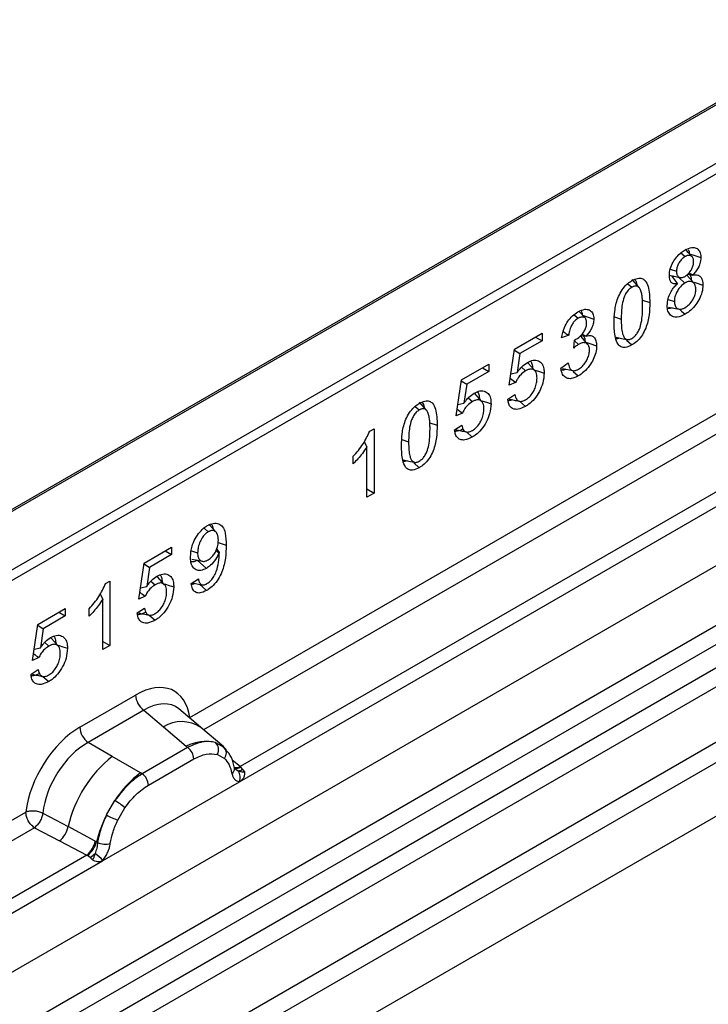
# Model space of a CAD drawing. Units: millimetres. Extents: x 0 to 420, y 0 to 297.
# Drawn here: x 100 to 108, y 67 to 79 of the extents above; entities that cross this region are included whole.
import ezdxf

# ---------------------------------------------------------------- set-up
doc = ezdxf.new("R2010")
doc.units = ezdxf.units.MM

msp = doc.modelspace()

# ---------------------------------------------------------------- linework, layer by layer
at = {"color": 7, "linetype": 'Continuous', "lineweight": 25}
for p, q in [((137.6773, 95.1941), (79.0463, 61.3472)), ((137.7189, 95.19), (79.088, 61.3431)), ((81.004, 56.5273), (139.6349, 90.3742)), ((81.6294, 56.1221), (140.2603, 89.9691)), ((140.3702, 89.7852), (81.7393, 55.9383)), ((81.7657, 55.6555), (140.3966, 89.5024)), ((140.5065, 89.3186), (81.8756, 55.4716)), ((82.4539, 55.0969), (141.0849, 88.9438)), ((141.1955, 88.7441), (82.5646, 54.8972)), ((90.7142, 67.3064), (127.3891, 88.4783)), ((127.448, 88.3763), (90.7731, 67.2043)), ((141.3429, 88.1406), (82.4173, 54.1236)), ((141.1955, 88.0556), (82.5646, 54.2087)), ((101.6965, 70.4266), (116.5247, 78.9868)), ((116.6353, 78.7871), (101.8758, 70.2665)), ((102.3379, 69.6021), (117.5122, 78.362)), ((117.3085, 78.4342), (102.3444, 69.7956)), ((108.0104, 76.3999), (108.0636, 76.3525)), ((107.8741, 76.1921), (107.9541, 76.1651)), ((107.8883, 76.1065), (107.9673, 76.0038)), ((107.9219, 76.0997), (107.904, 76.0861)), ((107.9878, 76.0793), (108.0629, 76.0128)), ((108.1791, 76.011), (108.0874, 76.1146)), ((108.0991, 76.1251), (108.1636, 76.1148)), ((108.1143, 76.1418), (108.1636, 76.1172)), ((108.1636, 76.1172), (108.1636, 76.1148)), ((107.3283, 76.0037), (107.3801, 75.958)), ((107.474, 75.9552), (107.3823, 76.0587)), ((107.9673, 76.0015), (107.9673, 76.0038)), ((107.5161, 75.7933), (107.6106, 75.7618)), ((107.8458, 75.8029), (107.9265, 75.776)), ((107.851, 75.7039), (107.9864, 75.6763)), ((106.6376, 75.6055), (106.6895, 75.5593)), ((106.7784, 75.5636), (106.703, 75.6485)), ((107.1564, 75.5788), (107.2433, 75.5498)), ((105.8727, 75.162), (106.2258, 75.3659)), ((106.1432, 75.3181), (106.2258, 75.2704)), ((106.2258, 75.3659), (106.2258, 75.2704)), ((106.5693, 75.3414), (106.4774, 75.307)), ((106.8142, 75.2242), (106.7227, 75.3276)), ((106.7238, 75.3383), (106.7934, 75.3288)), ((106.7402, 75.3569), (106.7934, 75.331)), ((106.7934, 75.331), (106.7934, 75.3288)), ((106.2258, 75.2704), (105.9417, 75.1064)), ((106.6336, 75.1771), (106.6435, 75.2782)), ((106.6427, 75.2703), (106.6955, 75.2234)), ((107.3121, 75.2769), (107.3808, 75.2161)), ((105.8034, 74.6985), (105.8727, 75.162)), ((105.8709, 75.1503), (105.9417, 75.1064)), ((105.9417, 75.1064), (105.9051, 74.8623)), ((105.1895, 74.7676), (105.5426, 74.9714)), ((105.5426, 74.9714), (105.5426, 74.876)), ((106.1363, 74.8827), (106.0446, 74.9863)), ((106.4683, 74.9193), (106.5601, 74.9862)), ((105.5426, 74.876), (105.2585, 74.712)), ((105.4599, 74.9237), (105.5426, 74.876)), ((105.8251, 74.8436), (105.9051, 74.8623)), ((105.9604, 74.9294), (106.0132, 74.8825)), ((106.4879, 74.9141), (106.6236, 74.8865)), ((106.6265, 74.8755), (106.6914, 74.8181)), ((105.1202, 74.3041), (105.1895, 74.7676)), ((105.1877, 74.7559), (105.2585, 74.712)), ((105.2585, 74.712), (105.2219, 74.4678)), ((105.8862, 74.735), (105.8034, 74.6985)), ((105.4531, 74.4883), (105.3614, 74.5919)), ((105.785, 74.5205), (105.8769, 74.5812)), ((104.7411, 74.3775), (104.6494, 74.481)), ((105.1419, 74.4491), (105.2219, 74.4678)), ((105.2771, 74.535), (105.3299, 74.4881)), ((105.9359, 74.4935), (106.0122, 74.426)), ((104.5954, 74.426), (104.6471, 74.3803)), ((105.203, 74.3406), (105.1202, 74.3041)), ((104.7832, 74.2156), (104.8777, 74.1842)), ((105.1018, 74.1261), (105.1936, 74.1867)), ((104.0108, 74.1084), (104.0659, 74.1402)), ((104.0659, 74.1402), (104.0659, 73.313)), ((105.2527, 74.0991), (105.3289, 74.0316)), ((103.9401, 73.9727), (103.9741, 73.9069)), ((104.4235, 74.0011), (104.5104, 73.9721)), ((103.9741, 73.26), (103.9741, 73.9069)), ((103.7996, 73.6895), (103.7996, 73.785)), ((104.5792, 73.6992), (104.6479, 73.6384)), ((103.9741, 73.3661), (104.0659, 73.313)), ((104.0659, 73.313), (103.9741, 73.26)), ((102.0361, 72.8079), (101.9444, 72.9115)), ((101.8811, 72.8618), (101.9346, 72.8144)), ((102.0631, 72.6752), (102.1656, 72.641)), ((101.1109, 72.4131), (101.464, 72.6169)), ((101.3814, 72.5692), (101.464, 72.5215)), ((101.464, 72.6169), (101.464, 72.5215)), ((101.7183, 72.5718), (101.7983, 72.5451)), ((102.0341, 72.5731), (102.0738, 72.5453)), ((102.0432, 72.5927), (102.0756, 72.5463)), ((102.0756, 72.5463), (102.0738, 72.5453)), ((101.0416, 71.9496), (101.1109, 72.4131)), ((101.464, 72.5215), (101.1799, 72.3575)), ((101.7928, 72.449), (101.9108, 72.3446)), ((101.1092, 72.4014), (101.1799, 72.3575)), ((101.1799, 72.3575), (101.1433, 72.1133)), ((100.6155, 72.1483), (100.6706, 72.1801)), ((100.6706, 72.1801), (100.6706, 71.353)), ((101.1986, 72.1805), (101.2514, 72.1336)), ((101.3745, 72.1338), (101.2828, 72.2374)), ((101.7156, 72.1499), (101.8075, 72.2107)), ((101.7288, 72.1586), (101.8531, 72.1332)), ((101.0633, 72.0946), (101.1433, 72.1133)), ((101.8235, 72.1393), (101.9132, 72.0597)), ((100.5447, 72.0126), (100.5788, 71.9468)), ((100.5788, 71.2999), (100.5788, 71.9468)), ((101.1244, 71.9861), (101.0416, 71.9496)), ((99.7444, 71.6242), (100.0976, 71.8281)), ((100.0149, 71.7804), (100.0976, 71.7326)), ((100.0976, 71.8281), (100.0976, 71.7326)), ((100.4043, 71.7294), (100.4043, 71.8249)), ((101.0232, 71.7716), (101.1151, 71.8322)), ((100.0976, 71.7326), (99.8135, 71.5686)), ((101.1741, 71.7446), (101.2504, 71.6771)), ((99.6751, 71.1607), (99.7444, 71.6242)), ((99.7427, 71.6126), (99.8135, 71.5686)), ((99.8135, 71.5686), (99.7769, 71.3245)), ((99.8321, 71.3916), (99.8849, 71.3448)), ((100.0081, 71.345), (99.9164, 71.4485)), ((100.5788, 71.406), (100.6706, 71.353)), ((99.6968, 71.3058), (99.7769, 71.3245)), ((100.6706, 71.353), (100.5788, 71.2999)), ((99.7579, 71.1972), (99.6751, 71.1607)), ((99.6568, 70.9828), (99.7486, 71.0434)), ((99.8077, 70.9557), (99.8839, 70.8882)), ((100.2849, 70.3026), (101.001, 70.716)), ((101.1066, 70.5197), (100.3904, 70.1063)), ((101.1066, 70.5197), (101.3577, 70.3067)), ((101.8353, 70.3009), (101.5577, 70.5364)), ((101.3577, 70.3067), (101.6522, 70.057)), ((102.1334, 70.0481), (101.8376, 70.2989)), ((100.7005, 69.9273), (100.3904, 70.1063)), ((101.6703, 70.0416), (101.0863, 69.7044)), ((101.6522, 70.057), (101.6703, 70.0416)), ((102.029, 70.1061), (102.1364, 70.0454)), ((102.1583, 70.0165), (102.1213, 70.0582)), ((101.0638, 69.7174), (100.7005, 69.9273)), ((101.1654, 69.5572), (101.7495, 69.8944)), ((102.0517, 69.9516), (102.1429, 69.8999)), ((102.3444, 69.7956), (102.243, 69.877)), ((102.276, 69.7712), (102.2744, 69.7759)), ((102.2762, 69.7715), (102.3214, 69.7415)), ((102.3444, 69.7956), (102.3506, 69.7892)), ((102.3506, 69.7892), (102.3762, 69.7595)), ((102.3762, 69.7595), (102.3988, 69.7288)), ((101.0863, 69.7044), (101.0638, 69.7174)), ((100.5769, 68.5855), (102.3379, 69.6021)), ((102.3346, 69.6025), (102.3379, 69.6021)), ((100.6273, 69.1742), (100.7347, 69.3589)), ((100.7719, 69.1085), (100.8632, 69.2655)), ((84.9852, 60.7794), (99.5895, 69.2103)), ((99.8091, 69.1971), (100.1329, 69.0245)), ((99.7001, 69.0106), (85.1645, 60.6193)), ((99.7001, 69.0106), (100.0246, 68.8404)), ((100.4812, 68.8389), (100.1329, 69.0245)), ((100.0246, 68.8404), (100.3733, 68.6577)), ((100.4812, 68.8389), (100.4987, 68.8289)), ((100.5122, 68.8204), (100.4987, 68.8289)), ((100.3733, 68.6577), (85.6331, 60.1483)), ((100.3829, 68.6532), (100.3733, 68.6577)), ((100.418, 68.629), (100.3829, 68.6532)), ((100.4437, 68.6002), (100.418, 68.629)), ((85.6266, 59.9549), (100.5769, 68.5855)), ((100.5769, 68.5855), (100.5803, 68.5898))]:
    msp.add_line(p, q, dxfattribs=at)
at = {"color": 7, "linetype": 'Continuous', "lineweight": 25, "flags": 128}
for points in [[(108.1508, 76.3545), (108.1042, 76.407), (108.0683, 76.4474)], [(108.1202, 76.389), (108.1787, 76.3694), (108.2663, 76.3402)], [(107.8559, 76.1132), (107.9246, 76.0991), (107.9933, 76.0851)], [(108.183, 76.0222), (108.2084, 76.0138), (108.2939, 75.9853)], [(106.7479, 75.5979), (106.8046, 75.5789), (106.8907, 75.55)], [(107.9906, 75.6764), (108.0174, 75.6526), (108.0646, 75.6108)], [(107.1777, 75.3152), (107.2462, 75.3012), (107.3147, 75.2872)], [(106.7886, 75.2532), (106.8386, 75.2365), (106.9274, 75.2069)], [(106.136, 74.8933), (106.1488, 74.889), (106.1936, 74.8741), (106.2534, 74.8542)], [(105.4527, 74.4989), (105.4655, 74.4946), (105.5104, 74.4797), (105.5701, 74.4598)], [(104.4448, 73.7375), (104.5133, 73.7235), (104.5818, 73.7095)], [(101.7257, 72.4628), (101.7933, 72.449), (101.8609, 72.4353)], [(101.3742, 72.1444), (101.387, 72.1401), (101.4318, 72.1252), (101.4916, 72.1053)], [(100.0077, 71.3555), (100.0205, 71.3513), (100.0653, 71.3363), (100.1251, 71.3164)], [(102.1699, 70.0089), (102.1561, 70.0255), (102.1364, 70.0454)], [(102.2722, 69.788), (102.2735, 69.7827), (102.2744, 69.7758)]]:
    msp.add_lwpolyline(points, dxfattribs=at)
at = {"color": 7, "linetype": 'Continuous', "lineweight": 25}
for centre, radius, start, end in [((101.2601, 70.7288), 0.2594, 182.82915, 233.70446), ((100.544, 70.3154), 0.2594, 182.82915, 233.70446), ((101.5918, 69.9385), 0.4363, 55.73191, 122.4513), ((101.906, 69.5796), 0.5407, 76.84826, 117.99634), ((101.5552, 69.8848), 0.1946, 2.82915, 53.70446), ((101.9368, 70.0137), 0.1306, 331.5798, 45.07175), ((102.0582, 69.969), 0.1093, 320.81244, 44.31339), ((101.7247, 68.6536), 1.6344, 128.8014, 166.88446), ((102.1928, 69.7762), 0.0816, 304.46056, 359.70644), ((102.2931, 69.8948), 0.1117, 260.43881, 297.34677), ((102.2999, 69.8821), 0.1059, 256.33078, 298.59191), ((102.3031, 69.8901), 0.1497, 277.03443, 299.25259), ((101.9139, 68.6067), 1.3987, 127.42814, 147.46255), ((100.9711, 69.5476), 0.1946, 2.82915, 53.70446), ((102.2016, 69.6601), 0.1449, 336.60646, 34.22448), ((100.2773, 68.5947), 0.8907, 48.86311, 59.09785), ((102.0142, 68.4609), 1.5596, 152.78218, 166.35089), ((101.0972, 70.0161), 0.9642, 240.83431, 250.28509), ((99.8271, 69.0807), 0.3109, 309.41358, 349.58554), ((100.1758, 68.898), 0.3111, 309.41271, 349.03627), ((100.1742, 68.9168), 0.3362, 308.37382, 344.84849), ((100.6124, 69.0327), 0.2348, 244.74115, 285.69658), ((100.1637, 69.0106), 0.4586, 303.68004, 313.56526), ((100.1956, 68.254), 0.5107, 41.11442, 56.19151)]:
    msp.add_arc(centre, radius, start, end, dxfattribs=at)
for centre, major_axis, ratio, start_param, end_param in [((100.9933, 69.8905), (0.5055, 0.8756), 0.5711071, 5.6515079, 7.0630407), ((101.1111, 69.8225), (0.3974, 0.7474), 0.5681774, 6.1597425, 7.0431962), ((100.2927, 69.486), (0.5, 0.8661), 0.583725, 0.7907783, 2.2023111), ((100.4105, 69.418), (0.4166, 0.7217), 0.6102578, 0.7907755, 2.2023131)]:
    msp.add_ellipse(centre, major_axis=major_axis, ratio=ratio, start_param=start_param, end_param=end_param, dxfattribs=at)
for points, knots in [([(108.0629, 76.437), (108.0934, 76.4517), (108.1457, 76.4768), (108.2088, 76.4657), (108.2494, 76.4301), (108.2652, 76.382), (108.2661, 76.349), (108.2663, 76.3402)], [0, 0, 0, 0, 0.29472637, 0.50549602, 0.71616666, 0.92412235, 1, 1, 1, 1]), ([(107.8623, 76.1092), (107.8644, 76.1373), (107.8686, 76.1921), (107.9061, 76.2779), (107.956, 76.3513), (108.0104, 76.404), (108.047, 76.427), (108.0629, 76.437)], [0, 0, 0, 0, 0.2269836, 0.4447381, 0.6384638, 0.8436258, 1, 1, 1, 1]), ([(108.0636, 76.3525), (108.0493, 76.3428), (108.0217, 76.3241), (107.9879, 76.2784), (107.9645, 76.2304), (107.955, 76.1917), (107.9543, 76.171), (107.9541, 76.1651)], [0, 0, 0, 0, 0.24895, 0.4818933, 0.6908941, 0.911022, 1, 1, 1, 1]), ([(108.1745, 76.2868), (108.1742, 76.2943), (108.1737, 76.3096), (108.1686, 76.3292), (108.1601, 76.3457), (108.1485, 76.3573), (108.1348, 76.3648), (108.1197, 76.3688), (108.102, 76.3681), (108.0861, 76.3637), (108.0731, 76.3576), (108.0668, 76.3542), (108.0636, 76.3525)], [0, 0, 0, 0, 0.1129707, 0.2288889, 0.3420474, 0.4592605, 0.5619251, 0.6669372, 0.7773154, 0.8918079, 0.9457981, 1, 1, 1, 1]), ([(108.1061, 76.4414), (108.1098, 76.4339), (108.1167, 76.4196), (108.1168, 76.3996), (108.1169, 76.3901)], [0, 0, 0, 0, 0.52410387, 1, 1, 1, 1]), ([(108.2663, 76.3402), (108.2645, 76.3145), (108.2615, 76.2715), (108.2339, 76.2064), (108.2011, 76.1568), (108.1758, 76.13), (108.1636, 76.1172)], [0, 0, 0, 0, 0.3358629, 0.5632664, 0.7901216, 1, 1, 1, 1]), ([(108.0646, 76.0986), (108.078, 76.1076), (108.1049, 76.1257), (108.1389, 76.1699), (108.1633, 76.2175), (108.1734, 76.2575), (108.1742, 76.2792), (108.1745, 76.2868)], [0, 0, 0, 0, 0.232526, 0.466912, 0.6783295, 0.8868605, 1, 1, 1, 1]), ([(107.3808, 76.0432), (107.4055, 76.0554), (107.4508, 76.0778), (107.51, 76.0756), (107.559, 76.0418), (107.6046, 75.943), (107.6082, 75.8347), (107.6106, 75.7618)], [0, 0, 0, 0, 0.1535806, 0.2805655, 0.4074137, 0.6015827, 1, 1, 1, 1]), ([(107.9673, 76.0038), (107.9458, 76.0016), (107.9113, 75.9979), (107.8789, 76.0258), (107.8643, 76.0628), (107.8629, 76.0938), (107.8623, 76.1092)], [0, 0, 0, 0, 0.35516533, 0.57119592, 0.78658065, 1, 1, 1, 1]), ([(107.9541, 76.1651), (107.9543, 76.1575), (107.9548, 76.1422), (107.9589, 76.1229), (107.9656, 76.1072), (107.9745, 76.0955), (107.9861, 76.0873), (107.9997, 76.0828), (108.0147, 76.0811), (108.0311, 76.084), (108.0478, 76.0895), (108.0589, 76.0955), (108.0646, 76.0986)], [0, 0, 0, 0, 0.112701, 0.2276063, 0.322839, 0.420566, 0.5159456, 0.6141074, 0.7114203, 0.8116634, 0.9048578, 1, 1, 1, 1]), ([(108.1204, 76.1217), (108.1238, 76.1185), (108.1371, 76.1057), (108.1426, 76.0781), (108.1435, 76.0552), (108.1437, 76.051)], [0, 0, 0, 0, 0.2125063, 0.8554574, 1, 1, 1, 1]), ([(108.1636, 76.1148), (108.186, 76.1175), (108.2248, 76.1222), (108.2663, 76.0965), (108.2902, 76.0513), (108.2926, 76.0086), (108.2939, 75.9853)], [0, 0, 0, 0, 0.301692, 0.5201053, 0.7383105, 1, 1, 1, 1]), ([(107.1515, 75.4968), (107.1528, 75.5474), (107.1556, 75.6492), (107.1857, 75.7912), (107.2393, 75.9056), (107.2954, 75.98), (107.3454, 76.0216), (107.3732, 76.0386), (107.3808, 76.0432)], [0, 0, 0, 0, 0.2707885, 0.5440386, 0.6844851, 0.8258227, 0.9526699, 1, 1, 1, 1]), ([(107.3801, 75.958), (107.3669, 75.9491), (107.3404, 75.9313), (107.305, 75.8849), (107.2739, 75.8184), (107.2462, 75.7008), (107.2445, 75.6111), (107.2433, 75.5498)], [0, 0, 0, 0, 0.1116516, 0.2245482, 0.3454275, 0.5528367, 1, 1, 1, 1]), ([(107.5188, 75.7088), (107.5186, 75.7273), (107.5183, 75.7643), (107.5151, 75.82), (107.5083, 75.8753), (107.497, 75.9166), (107.4837, 75.943), (107.4726, 75.958), (107.4582, 75.9689), (107.442, 75.9749), (107.4237, 75.9748), (107.4073, 75.9708), (107.3926, 75.9649), (107.3843, 75.9603), (107.3801, 75.958)], [0, 0, 0, 0, 0.1364912, 0.2732041, 0.42279, 0.5748199, 0.6354215, 0.6968589, 0.7576064, 0.8204085, 0.8739274, 0.9292641, 0.9644467, 1, 1, 1, 1]), ([(107.416, 76.0575), (107.4285, 76.0388), (107.4418, 76.019), (107.4443, 75.9901), (107.4444, 75.9886)], [0, 0, 0, 0, 0.9481185, 1, 1, 1, 1]), ([(107.8347, 75.7233), (107.837, 75.753), (107.8411, 75.8062), (107.872, 75.8851), (107.9103, 75.9475), (107.9441, 75.983), (107.9635, 75.9985), (107.9673, 76.0015)], [0, 0, 0, 0, 0.3072781, 0.5502624, 0.7509537, 0.9517158, 1, 1, 1, 1]), ([(108.0629, 76.0128), (108.0426, 75.9989), (108.0083, 75.9752), (107.9681, 75.9194), (107.9405, 75.8627), (107.9278, 75.8128), (107.9268, 75.7846), (107.9265, 75.776)], [0, 0, 0, 0, 0.2783019, 0.4723662, 0.6652211, 0.8986365, 1, 1, 1, 1]), ([(108.202, 75.9331), (108.2015, 75.9441), (108.2005, 75.9665), (108.1924, 75.9934), (108.1788, 76.013), (108.1628, 76.0251), (108.1447, 76.032), (108.1253, 76.0341), (108.1038, 76.031), (108.0856, 76.0246), (108.0719, 76.0178), (108.0659, 76.0145), (108.0629, 76.0128)], [0, 0, 0, 0, 0.1335837, 0.2719863, 0.3861144, 0.5047864, 0.6050276, 0.707869, 0.811306, 0.9177377, 0.9588051, 1, 1, 1, 1]), ([(108.2939, 75.9853), (108.2917, 75.9553), (108.2872, 75.894), (108.246, 75.7978), (108.1894, 75.7126), (108.1268, 75.6501), (108.0834, 75.6228), (108.0646, 75.6108)], [0, 0, 0, 0, 0.213613, 0.4367321, 0.6253588, 0.8367644, 1, 1, 1, 1]), ([(108.0647, 75.6957), (108.0831, 75.7083), (108.1191, 75.7327), (108.1628, 75.7918), (108.191, 75.8522), (108.2012, 75.8996), (108.2018, 75.9247), (108.202, 75.9331)], [0, 0, 0, 0, 0.25302665, 0.49318658, 0.70295666, 0.90121758, 1, 1, 1, 1]), ([(107.6106, 75.7618), (107.6093, 75.7102), (107.6065, 75.6063), (107.5746, 75.4612), (107.5182, 75.3461), (107.4604, 75.2729), (107.4119, 75.2351), (107.3861, 75.2193), (107.3808, 75.2161)], [0, 0, 0, 0, 0.2763289, 0.5556685, 0.696291, 0.8378316, 0.9667305, 1, 1, 1, 1]), ([(107.3811, 75.3011), (107.3946, 75.3102), (107.4195, 75.327), (107.454, 75.3705), (107.4842, 75.4306), (107.516, 75.5506), (107.5176, 75.6423), (107.5188, 75.7088)], [0, 0, 0, 0, 0.1144508, 0.2118971, 0.3329046, 0.5159515, 1, 1, 1, 1]), ([(108.0646, 75.6108), (108.0296, 75.5942), (107.9704, 75.566), (107.8994, 75.5785), (107.8546, 75.6175), (107.8364, 75.6723), (107.8351, 75.7107), (107.8347, 75.7233)], [0, 0, 0, 0, 0.29643107, 0.50256429, 0.70870322, 0.90390059, 1, 1, 1, 1]), ([(107.8967, 75.6946), (107.8889, 75.6909), (107.8673, 75.6804), (107.8489, 75.6836), (107.8371, 75.6856)], [0, 0, 0, 0, 0.360461, 1, 1, 1, 1]), ([(107.9265, 75.776), (107.9269, 75.7664), (107.9276, 75.747), (107.9341, 75.7219), (107.9453, 75.7011), (107.9604, 75.6869), (107.9777, 75.6778), (107.9965, 75.6744), (108.0171, 75.6759), (108.0356, 75.6814), (108.0516, 75.6884), (108.0603, 75.6933), (108.0647, 75.6957)], [0, 0, 0, 0, 0.1160509, 0.2350884, 0.3514675, 0.4724867, 0.574577, 0.679678, 0.7786792, 0.8803583, 0.9399654, 1, 1, 1, 1]), ([(106.4774, 75.307), (106.4864, 75.3523), (106.5007, 75.4253), (106.5566, 75.524), (106.6171, 75.5959), (106.6628, 75.6265), (106.6869, 75.6427)], [0, 0, 0, 0, 0.3443671, 0.5550899, 0.7653134, 1, 1, 1, 1]), ([(106.6869, 75.6427), (106.7169, 75.6568), (106.7696, 75.6817), (106.8338, 75.6704), (106.8758, 75.635), (106.8899, 75.5871), (106.8905, 75.5569), (106.8907, 75.55)], [0, 0, 0, 0, 0.2932216, 0.515285, 0.7376023, 0.940265, 1, 1, 1, 1]), ([(106.7988, 75.4992), (106.7985, 75.5079), (106.7979, 75.5257), (106.792, 75.5456), (106.7832, 75.5594), (106.7727, 75.5686), (106.7588, 75.5742), (106.7425, 75.5763), (106.7245, 75.5744), (106.7093, 75.5693), (106.6975, 75.5635), (106.6922, 75.5607), (106.6895, 75.5593)], [0, 0, 0, 0, 0.1352466, 0.2748049, 0.3650314, 0.4579906, 0.5684596, 0.6821004, 0.7927372, 0.9067241, 0.9533269, 1, 1, 1, 1]), ([(106.7275, 75.6574), (106.7327, 75.647), (106.7408, 75.6307), (106.7411, 75.6081), (106.7412, 75.6001)], [0, 0, 0, 0, 0.6452327, 1, 1, 1, 1]), ([(106.6895, 75.5593), (106.675, 75.5495), (106.6488, 75.5319), (106.6162, 75.4898), (106.59, 75.4388), (106.5754, 75.3877), (106.5709, 75.3539), (106.5693, 75.3414)], [0, 0, 0, 0, 0.2227279, 0.3995226, 0.5754711, 0.8443037, 1, 1, 1, 1]), ([(106.6435, 75.2782), (106.6676, 75.2926), (106.7066, 75.3159), (106.7533, 75.3683), (106.7817, 75.4157), (106.7971, 75.4609), (106.7983, 75.4872), (106.7988, 75.4992)], [0, 0, 0, 0, 0.329246, 0.5316883, 0.69606, 0.8613718, 1, 1, 1, 1]), ([(106.8907, 75.55), (106.8894, 75.5291), (106.887, 75.4898), (106.863, 75.4268), (106.8306, 75.3737), (106.8052, 75.3445), (106.7934, 75.331)], [0, 0, 0, 0, 0.2858656, 0.5350465, 0.7835331, 1, 1, 1, 1]), ([(107.3808, 75.2161), (107.3514, 75.202), (107.3014, 75.1782), (107.2411, 75.1881), (107.1945, 75.2297), (107.1568, 75.3304), (107.1535, 75.433), (107.1515, 75.4968)], [0, 0, 0, 0, 0.1818567, 0.3089691, 0.4356699, 0.6490951, 1, 1, 1, 1]), ([(107.2433, 75.5498), (107.2436, 75.5253), (107.2441, 75.4764), (107.2494, 75.4154), (107.2584, 75.367), (107.2688, 75.3359), (107.281, 75.3128), (107.293, 75.2987), (107.3064, 75.2897), (107.3202, 75.2851), (107.3359, 75.2845), (107.3516, 75.2876), (107.3669, 75.2933), (107.3763, 75.2985), (107.3811, 75.3011)], [0, 0, 0, 0, 0.181607, 0.3639803, 0.4735352, 0.5844404, 0.6511696, 0.7191217, 0.7684802, 0.8191038, 0.8685252, 0.9195316, 0.9594869, 1, 1, 1, 1]), ([(106.4994, 75.3878), (106.5069, 75.3828), (106.53, 75.3672), (106.5534, 75.3519), (106.5693, 75.3414)], [0, 0, 0, 0, 0.3218017, 1, 1, 1, 1]), ([(106.7562, 75.3339), (106.7634, 75.3223), (106.7762, 75.3015), (106.7774, 75.2705), (106.778, 75.2568)], [0, 0, 0, 0, 0.5564959, 1, 1, 1, 1]), ([(106.7934, 75.3288), (106.8148, 75.3342), (106.852, 75.3437), (106.8951, 75.3183), (106.9222, 75.2738), (106.9257, 75.2283), (106.9274, 75.2069)], [0, 0, 0, 0, 0.2755917, 0.4802621, 0.7557659, 1, 1, 1, 1]), ([(106.6955, 75.2234), (106.689, 75.2194), (106.6753, 75.2109), (106.6546, 75.1949), (106.6406, 75.183), (106.6336, 75.1771)], [0, 0, 0, 0, 0.3112014, 0.6547848, 1, 1, 1, 1]), ([(106.9274, 75.2069), (106.9254, 75.177), (106.9215, 75.1204), (106.8858, 75.029), (106.8331, 74.9439), (106.7664, 74.8673), (106.7158, 74.8341), (106.6914, 74.8181)], [0, 0, 0, 0, 0.2064157, 0.3922792, 0.577469, 0.7963248, 1, 1, 1, 1]), ([(106.8356, 75.1507), (106.8353, 75.1596), (106.8346, 75.1776), (106.8288, 75.201), (106.8185, 75.2204), (106.8049, 75.234), (106.789, 75.2425), (106.7717, 75.2467), (106.752, 75.2458), (106.7322, 75.2409), (106.7132, 75.2331), (106.7014, 75.2267), (106.6955, 75.2234)], [0, 0, 0, 0, 0.108727, 0.2200886, 0.3291289, 0.4423387, 0.5371404, 0.6341507, 0.7344657, 0.8374205, 0.9182685, 1, 1, 1, 1]), ([(107.2244, 75.3056), (107.2141, 75.3004), (107.1963, 75.2914), (107.1817, 75.2944), (107.1756, 75.2957)], [0, 0, 0, 0, 0.5817049, 1, 1, 1, 1]), ([(106.6945, 74.9047), (106.7114, 74.9162), (106.7452, 74.9392), (106.7875, 74.9947), (106.819, 75.0556), (106.8339, 75.1093), (106.8351, 75.1397), (106.8356, 75.1507)], [0, 0, 0, 0, 0.22522776, 0.45295895, 0.65314948, 0.87493708, 1, 1, 1, 1]), ([(105.9051, 74.8623), (105.9151, 74.8757), (105.935, 74.9026), (105.9782, 74.951), (106.0137, 74.9756), (106.0371, 74.9918)], [0, 0, 0, 0, 0.2533072, 0.5071741, 1, 1, 1, 1]), ([(106.0371, 74.9918), (106.062, 75.0035), (106.1136, 75.0278), (106.1797, 75.018), (106.229, 74.9799), (106.2508, 74.9195), (106.2526, 74.8733), (106.2534, 74.8542)], [0, 0, 0, 0, 0.2117384, 0.4401161, 0.6493019, 0.8544276, 1, 1, 1, 1]), ([(106.0775, 75.0073), (106.0804, 75.0047), (106.0948, 74.9916), (106.1018, 74.9528), (106.1033, 74.9179), (106.1039, 74.904)], [0, 0, 0, 0, 0.12937335, 0.65348985, 1, 1, 1, 1]), ([(106.5601, 74.9862), (106.5626, 74.974), (106.5676, 74.9496), (106.5789, 74.9224), (106.5923, 74.9041), (106.6054, 74.8927), (106.6215, 74.8859), (106.6392, 74.8848), (106.6574, 74.8881), (106.6724, 74.8934), (106.6849, 74.8995), (106.6913, 74.903), (106.6945, 74.9047)], [0, 0, 0, 0, 0.1696653, 0.3422342, 0.4399547, 0.5396306, 0.6375472, 0.7392764, 0.8233671, 0.9091972, 0.9545339, 1, 1, 1, 1]), ([(106.0132, 74.8825), (105.9906, 74.867), (105.9524, 74.8408), (105.9098, 74.7838), (105.8932, 74.7496), (105.8862, 74.735)], [0, 0, 0, 0, 0.4531656, 0.7668634, 1, 1, 1, 1]), ([(106.2534, 74.8542), (106.2501, 74.8122), (106.2441, 74.7364), (106.1946, 74.618), (106.1316, 74.5213), (106.0659, 74.4596), (106.0265, 74.4349), (106.0122, 74.426)], [0, 0, 0, 0, 0.26638921, 0.4803899, 0.6946514, 0.88877913, 1, 1, 1, 1]), ([(106.1615, 74.7896), (106.1611, 74.8024), (106.1602, 74.8284), (106.1523, 74.8582), (106.1405, 74.8791), (106.127, 74.8925), (106.1108, 74.9017), (106.0919, 74.906), (106.0708, 74.9056), (106.0499, 74.9001), (106.0305, 74.8919), (106.019, 74.8857), (106.0132, 74.8825)], [0, 0, 0, 0, 0.1406749, 0.2851675, 0.3777658, 0.4731264, 0.565676, 0.6608237, 0.7570357, 0.8562601, 0.927796, 1, 1, 1, 1]), ([(106.6914, 74.8181), (106.6606, 74.8033), (106.6069, 74.7775), (106.5404, 74.7862), (106.4956, 74.8217), (106.4746, 74.8718), (106.4698, 74.9078), (106.4683, 74.9193)], [0, 0, 0, 0, 0.2772619, 0.4843154, 0.6911245, 0.9012284, 1, 1, 1, 1]), ([(106.5303, 74.9055), (106.5201, 74.9005), (106.4989, 74.89), (106.4812, 74.8936), (106.4721, 74.8955)], [0, 0, 0, 0, 0.482163, 1, 1, 1, 1]), ([(105.8166, 74.7867), (105.8177, 74.7859), (105.8408, 74.7686), (105.8641, 74.7514), (105.8862, 74.735)], [0, 0, 0, 0, 0.0496714, 1, 1, 1, 1]), ([(106.0135, 74.5116), (106.0305, 74.523), (106.0647, 74.5459), (106.1075, 74.6017), (106.1385, 74.6639), (106.1585, 74.7284), (106.1605, 74.7693), (106.1615, 74.7896)], [0, 0, 0, 0, 0.2038017, 0.4097559, 0.58674, 0.7951243, 1, 1, 1, 1]), ([(105.2219, 74.4678), (105.2318, 74.4813), (105.2517, 74.5082), (105.295, 74.5566), (105.3305, 74.5812), (105.3539, 74.5974)], [0, 0, 0, 0, 0.2533072, 0.5071741, 1, 1, 1, 1]), ([(105.3539, 74.5974), (105.3787, 74.6091), (105.4303, 74.6334), (105.4965, 74.6236), (105.5457, 74.5854), (105.5676, 74.525), (105.5694, 74.4789), (105.5701, 74.4598)], [0, 0, 0, 0, 0.21173835, 0.44011611, 0.64930191, 0.85442756, 1, 1, 1, 1]), ([(105.3943, 74.6129), (105.3971, 74.6103), (105.4116, 74.5972), (105.4186, 74.5584), (105.4201, 74.5235), (105.4207, 74.5096)], [0, 0, 0, 0, 0.1293733, 0.6534898, 1, 1, 1, 1]), ([(105.8769, 74.5812), (105.8793, 74.5688), (105.8843, 74.5437), (105.8976, 74.518), (105.913, 74.5022), (105.9279, 74.4943), (105.9451, 74.4908), (105.964, 74.4918), (105.9844, 74.4972), (106.0011, 74.5045), (106.0108, 74.5101), (106.0135, 74.5116)], [0, 0, 0, 0, 0.17661043, 0.3585238, 0.45679316, 0.55789027, 0.65619778, 0.7572815, 0.8582691, 0.96170136, 1, 1, 1, 1]), ([(104.4186, 73.9191), (104.4199, 73.9697), (104.4226, 74.0715), (104.4528, 74.2135), (104.5064, 74.3279), (104.5625, 74.4023), (104.6125, 74.4439), (104.6403, 74.4609), (104.6479, 74.4655)], [0, 0, 0, 0, 0.2707885, 0.5440386, 0.6844851, 0.8258227, 0.9526699, 1, 1, 1, 1]), ([(104.6479, 74.4655), (104.6726, 74.4778), (104.7179, 74.5001), (104.777, 74.4979), (104.8261, 74.4641), (104.8717, 74.3653), (104.8753, 74.257), (104.8777, 74.1842)], [0, 0, 0, 0, 0.1535806, 0.2805655, 0.4074137, 0.6015827, 1, 1, 1, 1]), ([(104.6831, 74.4798), (104.6956, 74.4611), (104.7088, 74.4413), (104.7114, 74.4124), (104.7115, 74.4109)], [0, 0, 0, 0, 0.9481185, 1, 1, 1, 1]), ([(105.3299, 74.4881), (105.3074, 74.4726), (105.2692, 74.4464), (105.2266, 74.3893), (105.21, 74.3552), (105.203, 74.3406)], [0, 0, 0, 0, 0.45316562, 0.76686338, 1, 1, 1, 1]), ([(105.5701, 74.4598), (105.5668, 74.4178), (105.5609, 74.342), (105.5114, 74.2236), (105.4483, 74.1269), (105.3827, 74.0651), (105.3433, 74.0405), (105.3289, 74.0316)], [0, 0, 0, 0, 0.26638921, 0.4803899, 0.6946514, 0.88877913, 1, 1, 1, 1]), ([(105.4783, 74.3952), (105.4779, 74.408), (105.477, 74.434), (105.4691, 74.4637), (105.4572, 74.4847), (105.4438, 74.4981), (105.4276, 74.5073), (105.4087, 74.5115), (105.3876, 74.5111), (105.3667, 74.5056), (105.3473, 74.4975), (105.3357, 74.4913), (105.3299, 74.4881)], [0, 0, 0, 0, 0.1406749, 0.2851675, 0.3777658, 0.4731264, 0.565676, 0.6608237, 0.7570357, 0.8562601, 0.927796, 1, 1, 1, 1]), ([(106.0122, 74.426), (105.9796, 74.4107), (105.9232, 74.3842), (105.856, 74.3903), (105.8135, 74.4206), (105.7919, 74.4673), (105.7871, 74.5043), (105.785, 74.5205)], [0, 0, 0, 0, 0.292963, 0.5071729, 0.6850038, 0.8621709, 1, 1, 1, 1]), ([(105.8465, 74.5112), (105.8379, 74.507), (105.8169, 74.497), (105.7989, 74.4996), (105.7883, 74.5012)], [0, 0, 0, 0, 0.4101114, 1, 1, 1, 1]), ([(105.8023, 74.5201), (105.8235, 74.5158), (105.8658, 74.5072), (105.9092, 74.4985), (105.9308, 74.4942)], [0, 0, 0, 0, 0.5001604, 1, 1, 1, 1]), ([(104.6471, 74.3803), (104.634, 74.3714), (104.6075, 74.3536), (104.5721, 74.3072), (104.5409, 74.2407), (104.5133, 74.1231), (104.5116, 74.0334), (104.5104, 73.9721)], [0, 0, 0, 0, 0.1116516, 0.2245482, 0.3454275, 0.5528367, 1, 1, 1, 1]), ([(104.7859, 74.1311), (104.7857, 74.1496), (104.7854, 74.1866), (104.7822, 74.2423), (104.7754, 74.2976), (104.7641, 74.3389), (104.7508, 74.3653), (104.7396, 74.3803), (104.7253, 74.3912), (104.709, 74.3972), (104.6908, 74.3971), (104.6744, 74.3932), (104.6597, 74.3872), (104.6513, 74.3826), (104.6471, 74.3803)], [0, 0, 0, 0, 0.1364912, 0.27320415, 0.42278996, 0.57481991, 0.63542149, 0.69685894, 0.75760644, 0.82040847, 0.87392738, 0.92926406, 0.96444673, 1, 1, 1, 1]), ([(105.1334, 74.3923), (105.1345, 74.3915), (105.1576, 74.3742), (105.1809, 74.3569), (105.203, 74.3406)], [0, 0, 0, 0, 0.0496714, 1, 1, 1, 1]), ([(105.3302, 74.1171), (105.3473, 74.1286), (105.3815, 74.1515), (105.4243, 74.2073), (105.4552, 74.2695), (105.4753, 74.334), (105.4773, 74.3749), (105.4783, 74.3952)], [0, 0, 0, 0, 0.2038017, 0.4097559, 0.58674, 0.7951243, 1, 1, 1, 1]), ([(104.8777, 74.1842), (104.8763, 74.1325), (104.8735, 74.0286), (104.8417, 73.8835), (104.7853, 73.7684), (104.7275, 73.6952), (104.679, 73.6574), (104.6532, 73.6416), (104.6479, 73.6384)], [0, 0, 0, 0, 0.2763289, 0.5556685, 0.696291, 0.8378316, 0.9667305, 1, 1, 1, 1]), ([(105.1936, 74.1867), (105.1961, 74.1744), (105.201, 74.1493), (105.2144, 74.1236), (105.2298, 74.1078), (105.2447, 74.0999), (105.2619, 74.0964), (105.2808, 74.0974), (105.3012, 74.1028), (105.3178, 74.1101), (105.3276, 74.1156), (105.3302, 74.1171)], [0, 0, 0, 0, 0.1766104, 0.3585238, 0.4567932, 0.5578903, 0.6561978, 0.7572815, 0.8582691, 0.9617014, 1, 1, 1, 1]), ([(103.7996, 73.785), (103.8215, 73.81), (103.8654, 73.8601), (103.9436, 73.9645), (103.9846, 74.0522), (104.0108, 74.1084)], [0, 0, 0, 0, 0.26371009, 0.52785313, 1, 1, 1, 1]), ([(104.6481, 73.7234), (104.6616, 73.7325), (104.6866, 73.7494), (104.7211, 73.7928), (104.7513, 73.8529), (104.7831, 73.973), (104.7847, 74.0646), (104.7859, 74.1311)], [0, 0, 0, 0, 0.11445076, 0.21189711, 0.33290463, 0.51595151, 1, 1, 1, 1]), ([(105.211, 74.136), (105.1859, 74.1231), (105.1452, 74.1021), (105.1104, 74.1056), (105.097, 74.1069)], [0, 0, 0, 0, 0.6166263, 1, 1, 1, 1]), ([(105.3289, 74.0316), (105.2964, 74.0163), (105.2399, 73.9898), (105.1727, 73.9959), (105.1302, 74.0262), (105.1087, 74.0728), (105.1039, 74.1099), (105.1018, 74.1261)], [0, 0, 0, 0, 0.292963, 0.5071729, 0.6850038, 0.8621709, 1, 1, 1, 1]), ([(105.1191, 74.1257), (105.1403, 74.1214), (105.1826, 74.1128), (105.2259, 74.1041), (105.2476, 74.0998)], [0, 0, 0, 0, 0.5001604, 1, 1, 1, 1]), ([(104.5104, 73.9721), (104.5107, 73.9477), (104.5112, 73.8987), (104.5165, 73.8377), (104.5254, 73.7893), (104.5359, 73.7582), (104.5481, 73.7351), (104.5601, 73.7211), (104.5735, 73.712), (104.5873, 73.7074), (104.603, 73.7068), (104.6187, 73.7099), (104.6339, 73.7156), (104.6434, 73.7208), (104.6481, 73.7234)], [0, 0, 0, 0, 0.181607, 0.3639803, 0.4735352, 0.5844404, 0.6511696, 0.7191217, 0.7684802, 0.8191038, 0.8685252, 0.9195316, 0.9594869, 1, 1, 1, 1]), ([(103.9741, 73.9069), (103.9551, 73.8781), (103.9194, 73.824), (103.8596, 73.7523), (103.8197, 73.7105), (103.7996, 73.6895)], [0, 0, 0, 0, 0.3621661, 0.6793531, 1, 1, 1, 1]), ([(104.6479, 73.6384), (104.6185, 73.6243), (104.5685, 73.6005), (104.5082, 73.6104), (104.4616, 73.652), (104.4239, 73.7527), (104.4206, 73.8553), (104.4186, 73.9191)], [0, 0, 0, 0, 0.1818567, 0.3089691, 0.4356699, 0.6490951, 1, 1, 1, 1]), ([(104.4915, 73.7279), (104.4812, 73.7227), (104.4634, 73.7137), (104.4488, 73.7167), (104.4427, 73.718)], [0, 0, 0, 0, 0.5817049, 1, 1, 1, 1]), ([(101.9263, 72.8944), (101.9511, 72.9061), (102.0035, 72.931), (102.0711, 72.9219), (102.1273, 72.8816), (102.1608, 72.7847), (102.1638, 72.6953), (102.1656, 72.641)], [0, 0, 0, 0, 0.1582992, 0.3346741, 0.4935182, 0.6927095, 1, 1, 1, 1]), ([(101.9716, 72.912), (101.9747, 72.9094), (101.9897, 72.8973), (101.9935, 72.8722), (101.9966, 72.8525)], [0, 0, 0, 0, 0.2126686, 1, 1, 1, 1]), ([(101.7065, 72.4924), (101.7098, 72.5371), (101.7153, 72.6122), (101.7642, 72.7259), (101.8224, 72.8124), (101.8806, 72.8663), (101.915, 72.8875), (101.9263, 72.8944)], [0, 0, 0, 0, 0.3030607, 0.5088342, 0.7148151, 0.9068122, 1, 1, 1, 1]), ([(101.9346, 72.8144), (101.9206, 72.8048), (101.8924, 72.7856), (101.8526, 72.7338), (101.8208, 72.6704), (101.801, 72.6032), (101.7991, 72.5634), (101.7983, 72.5451)], [0, 0, 0, 0, 0.1761778, 0.3535613, 0.5765512, 0.8060184, 1, 1, 1, 1]), ([(102.0646, 72.7065), (102.0641, 72.7208), (102.0629, 72.7499), (102.0531, 72.7822), (102.0397, 72.8053), (102.0255, 72.8186), (102.01, 72.8279), (101.9934, 72.8317), (101.9747, 72.8307), (101.9582, 72.826), (101.9446, 72.8198), (101.9379, 72.8162), (101.9346, 72.8144)], [0, 0, 0, 0, 0.16602034, 0.3377227, 0.44565713, 0.55658493, 0.64401225, 0.7337687, 0.82145139, 0.91229725, 0.95603042, 1, 1, 1, 1]), ([(101.9329, 72.4528), (101.9514, 72.4656), (101.9829, 72.4872), (102.0227, 72.5424), (102.0513, 72.6053), (102.0635, 72.6632), (102.0644, 72.6963), (102.0646, 72.7065)], [0, 0, 0, 0, 0.24192234, 0.41057761, 0.62537893, 0.8846362, 1, 1, 1, 1]), ([(101.7983, 72.5451), (101.7986, 72.535), (101.7992, 72.5146), (101.8051, 72.4889), (101.8142, 72.4674), (101.8271, 72.4519), (101.843, 72.4406), (101.8612, 72.4341), (101.8819, 72.4338), (101.901, 72.438), (101.9183, 72.4447), (101.928, 72.4501), (101.9329, 72.4528)], [0, 0, 0, 0, 0.1195855, 0.2416017, 0.3460121, 0.4536004, 0.5581277, 0.6656361, 0.7658505, 0.869383, 0.934306, 1, 1, 1, 1]), ([(102.0738, 72.5453), (102.0595, 72.5156), (102.0306, 72.4557), (101.9705, 72.3848), (101.9288, 72.3567), (101.9108, 72.3446)], [0, 0, 0, 0, 0.3580954, 0.7232565, 1, 1, 1, 1]), ([(102.1656, 72.641), (102.1641, 72.5872), (102.161, 72.4791), (102.1265, 72.3267), (102.0662, 72.204), (102.0031, 72.1245), (101.9493, 72.0815), (101.9201, 72.0639), (101.9132, 72.0597)], [0, 0, 0, 0, 0.2687464, 0.5402946, 0.6839323, 0.8283978, 0.9597184, 1, 1, 1, 1]), ([(101.9188, 72.1478), (101.9376, 72.1608), (101.9703, 72.1836), (102.012, 72.2422), (102.0473, 72.3214), (102.072, 72.4284), (102.0744, 72.5051), (102.0756, 72.5463)], [0, 0, 0, 0, 0.1611695, 0.2811845, 0.4331079, 0.6946122, 1, 1, 1, 1]), ([(101.9108, 72.3446), (101.8858, 72.3331), (101.8372, 72.3105), (101.7769, 72.3228), (101.7327, 72.3601), (101.7096, 72.4202), (101.7074, 72.4698), (101.7065, 72.4924)], [0, 0, 0, 0, 0.2162188, 0.4220278, 0.6152321, 0.8243151, 1, 1, 1, 1]), ([(101.7928, 72.449), (101.7726, 72.4385), (101.7432, 72.4232), (101.7194, 72.4284), (101.7119, 72.43)], [0, 0, 0, 0, 0.68411057, 1, 1, 1, 1]), ([(101.1433, 72.1133), (101.1533, 72.1268), (101.1732, 72.1537), (101.2164, 72.2021), (101.2519, 72.2267), (101.2753, 72.2429)], [0, 0, 0, 0, 0.2533072, 0.5071741, 1, 1, 1, 1]), ([(101.3997, 72.0407), (101.3993, 72.0535), (101.3984, 72.0795), (101.3905, 72.1092), (101.3787, 72.1302), (101.3652, 72.1436), (101.349, 72.1528), (101.3301, 72.157), (101.309, 72.1566), (101.2881, 72.1511), (101.2687, 72.143), (101.2572, 72.1368), (101.2514, 72.1336)], [0, 0, 0, 0, 0.1406749, 0.2851675, 0.3777658, 0.4731264, 0.565676, 0.6608237, 0.7570357, 0.8562601, 0.927796, 1, 1, 1, 1]), ([(101.2753, 72.2429), (101.3002, 72.2546), (101.3518, 72.2789), (101.4179, 72.2691), (101.4672, 72.2309), (101.489, 72.1705), (101.4908, 72.1244), (101.4916, 72.1053)], [0, 0, 0, 0, 0.2117384, 0.4401161, 0.6493019, 0.8544276, 1, 1, 1, 1]), ([(101.3157, 72.2583), (101.3186, 72.2558), (101.333, 72.2427), (101.34, 72.2039), (101.3415, 72.169), (101.3421, 72.155)], [0, 0, 0, 0, 0.1293733, 0.6534898, 1, 1, 1, 1]), ([(101.7633, 72.1516), (101.7514, 72.1452), (101.7349, 72.1364), (101.7211, 72.1381), (101.7174, 72.1385)], [0, 0, 0, 0, 0.7288359, 1, 1, 1, 1]), ([(101.8075, 72.2107), (101.8094, 72.2009), (101.8132, 72.1811), (101.8225, 72.1595), (101.8334, 72.1449), (101.8443, 72.1363), (101.8575, 72.1313), (101.872, 72.1306), (101.8872, 72.1333), (101.9, 72.1382), (101.9106, 72.1434), (101.9161, 72.1463), (101.9188, 72.1478)], [0, 0, 0, 0, 0.1669813, 0.3368064, 0.4331193, 0.5316286, 0.6281204, 0.7281192, 0.8155934, 0.9051755, 0.9525566, 1, 1, 1, 1]), ([(100.4043, 71.8249), (100.4262, 71.8499), (100.4701, 71.9), (100.5483, 72.0044), (100.5892, 72.0921), (100.6155, 72.1483)], [0, 0, 0, 0, 0.2637101, 0.5278531, 1, 1, 1, 1]), ([(101.0548, 72.0378), (101.0559, 72.037), (101.079, 72.0196), (101.1023, 72.0024), (101.1244, 71.9861)], [0, 0, 0, 0, 0.0496714, 1, 1, 1, 1]), ([(101.2514, 72.1336), (101.2288, 72.1181), (101.1906, 72.0919), (101.148, 72.0348), (101.1314, 72.0007), (101.1244, 71.9861)], [0, 0, 0, 0, 0.4531656, 0.7668634, 1, 1, 1, 1]), ([(101.4916, 72.1053), (101.4883, 72.0632), (101.4823, 71.9875), (101.4328, 71.8691), (101.3698, 71.7724), (101.3041, 71.7106), (101.2647, 71.686), (101.2504, 71.6771)], [0, 0, 0, 0, 0.26638921, 0.4803899, 0.6946514, 0.88877913, 1, 1, 1, 1]), ([(101.2517, 71.7626), (101.2687, 71.774), (101.3029, 71.797), (101.3457, 71.8528), (101.3767, 71.915), (101.3967, 71.9795), (101.3987, 72.0204), (101.3997, 72.0407)], [0, 0, 0, 0, 0.2038017, 0.4097559, 0.58674, 0.7951243, 1, 1, 1, 1]), ([(101.9132, 72.0597), (101.8839, 72.0458), (101.8348, 72.0225), (101.7751, 72.0305), (101.7353, 72.0658), (101.7209, 72.113), (101.7165, 72.144), (101.7156, 72.1499)], [0, 0, 0, 0, 0.297226, 0.4972419, 0.6983016, 0.9424169, 1, 1, 1, 1]), ([(100.5788, 71.9468), (100.5597, 71.918), (100.524, 71.8639), (100.4643, 71.7922), (100.4243, 71.7504), (100.4043, 71.7294)], [0, 0, 0, 0, 0.3621661, 0.6793531, 1, 1, 1, 1]), ([(101.1324, 71.7815), (101.1073, 71.7686), (101.0667, 71.7476), (101.0318, 71.7511), (101.0184, 71.7524)], [0, 0, 0, 0, 0.6166263, 1, 1, 1, 1]), ([(101.2504, 71.6771), (101.2178, 71.6618), (101.1614, 71.6353), (101.0942, 71.6414), (101.0517, 71.6717), (101.0301, 71.7183), (101.0253, 71.7554), (101.0232, 71.7716)], [0, 0, 0, 0, 0.292963, 0.5071729, 0.6850038, 0.8621709, 1, 1, 1, 1]), ([(101.0405, 71.7712), (101.0617, 71.7669), (101.104, 71.7583), (101.1474, 71.7496), (101.169, 71.7453)], [0, 0, 0, 0, 0.5001604, 1, 1, 1, 1]), ([(101.1151, 71.8322), (101.1175, 71.8199), (101.1225, 71.7948), (101.1358, 71.7691), (101.1512, 71.7533), (101.1661, 71.7454), (101.1833, 71.7419), (101.2022, 71.7429), (101.2226, 71.7483), (101.2393, 71.7556), (101.249, 71.7611), (101.2517, 71.7626)], [0, 0, 0, 0, 0.1766104, 0.3585238, 0.4567932, 0.5578903, 0.6561978, 0.7572815, 0.8582691, 0.9617014, 1, 1, 1, 1]), ([(99.7769, 71.3245), (99.7868, 71.3379), (99.8067, 71.3649), (99.85, 71.4132), (99.8855, 71.4378), (99.9089, 71.4541)], [0, 0, 0, 0, 0.2533072, 0.5071741, 1, 1, 1, 1]), ([(99.9089, 71.4541), (99.9337, 71.4658), (99.9853, 71.4901), (100.0514, 71.4802), (100.1007, 71.4421), (100.1226, 71.3817), (100.1244, 71.3356), (100.1251, 71.3164)], [0, 0, 0, 0, 0.21173835, 0.44011611, 0.64930191, 0.85442756, 1, 1, 1, 1]), ([(99.9492, 71.4695), (99.9521, 71.4669), (99.9666, 71.4538), (99.9736, 71.4151), (99.9751, 71.3801), (99.9757, 71.3662)], [0, 0, 0, 0, 0.1293733, 0.6534898, 1, 1, 1, 1]), ([(99.8849, 71.3448), (99.8623, 71.3293), (99.8241, 71.3031), (99.7815, 71.246), (99.765, 71.2118), (99.7579, 71.1972)], [0, 0, 0, 0, 0.4531656, 0.7668634, 1, 1, 1, 1]), ([(100.1251, 71.3164), (100.1218, 71.2744), (100.1158, 71.1986), (100.0664, 71.0802), (100.0033, 70.9835), (99.9377, 70.9218), (99.8983, 70.8972), (99.8839, 70.8882)], [0, 0, 0, 0, 0.2663892, 0.4803899, 0.6946514, 0.8887791, 1, 1, 1, 1]), ([(100.0333, 71.2518), (100.0328, 71.2646), (100.0319, 71.2906), (100.024, 71.3204), (100.0122, 71.3414), (99.9988, 71.3548), (99.9825, 71.364), (99.9637, 71.3682), (99.9425, 71.3678), (99.9217, 71.3623), (99.9023, 71.3542), (99.8907, 71.3479), (99.8849, 71.3448)], [0, 0, 0, 0, 0.1406749, 0.2851675, 0.3777658, 0.4731264, 0.565676, 0.6608237, 0.7570357, 0.8562601, 0.927796, 1, 1, 1, 1]), ([(99.6883, 71.249), (99.6895, 71.2481), (99.7126, 71.2308), (99.7358, 71.2136), (99.7579, 71.1972)], [0, 0, 0, 0, 0.0496714, 1, 1, 1, 1]), ([(99.8852, 70.9738), (99.9022, 70.9852), (99.9365, 71.0081), (99.9792, 71.064), (100.0102, 71.1262), (100.0302, 71.1907), (100.0323, 71.2315), (100.0333, 71.2518)], [0, 0, 0, 0, 0.2038017, 0.4097559, 0.58674, 0.7951243, 1, 1, 1, 1]), ([(99.7486, 71.0434), (99.751, 71.031), (99.756, 71.0059), (99.7693, 70.9802), (99.7848, 70.9645), (99.7996, 70.9566), (99.8168, 70.9531), (99.8358, 70.954), (99.8561, 70.9594), (99.8728, 70.9668), (99.8826, 70.9723), (99.8852, 70.9738)], [0, 0, 0, 0, 0.17661043, 0.3585238, 0.45679316, 0.55789027, 0.65619778, 0.7572815, 0.8582691, 0.96170136, 1, 1, 1, 1]), ([(99.8839, 70.8882), (99.8513, 70.8729), (99.7949, 70.8465), (99.7277, 70.8525), (99.6852, 70.8829), (99.6637, 70.9295), (99.6589, 70.9665), (99.6568, 70.9828)], [0, 0, 0, 0, 0.292963, 0.5071729, 0.6850038, 0.8621709, 1, 1, 1, 1]), ([(99.766, 70.9927), (99.7408, 70.9795), (99.7031, 70.9597), (99.6708, 70.9625), (99.66, 70.9635)], [0, 0, 0, 0, 0.66697721, 1, 1, 1, 1]), ([(99.6741, 70.9824), (99.6952, 70.9781), (99.7376, 70.9694), (99.7809, 70.9608), (99.8026, 70.9565)], [0, 0, 0, 0, 0.5001604, 1, 1, 1, 1]), ([(102.029, 70.1061), (101.9745, 70.1147), (101.8653, 70.1318), (101.7354, 70.0717), (101.6703, 70.0416)], [0, 0, 0, 0, 0.499609, 1, 1, 1, 1]), ([(102.2744, 69.7758), (102.263, 69.8235), (102.24, 69.9195), (102.1857, 69.9841), (102.1583, 70.0165)], [0, 0, 0, 0, 0.4968832, 1, 1, 1, 1]), ([(101.7495, 69.8944), (101.8041, 69.9207), (101.9131, 69.9731), (102.0055, 69.9587), (102.0517, 69.9516)], [0, 0, 0, 0, 0.50098158, 1, 1, 1, 1]), ([(102.1429, 69.8999), (102.1652, 69.8752), (102.2099, 69.8255), (102.2293, 69.7479), (102.239, 69.709)], [0, 0, 0, 0, 0.4984711, 1, 1, 1, 1]), ([(101.0863, 69.7044), (101.0231, 69.6605), (100.8968, 69.5727), (100.7887, 69.4302), (100.7347, 69.3589)], [0, 0, 0, 0, 0.500391, 1, 1, 1, 1]), ([(102.239, 69.709), (102.2425, 69.6947), (102.2496, 69.6661), (102.2711, 69.6343), (102.2989, 69.6111), (102.3227, 69.6054), (102.3346, 69.6025)], [0, 0, 0, 0, 0.2500563, 0.5008594, 0.7502606, 1, 1, 1, 1]), ([(102.3988, 69.7288), (102.3963, 69.7275), (102.391, 69.7247), (102.3775, 69.7239), (102.3643, 69.7269), (102.3505, 69.7308), (102.3375, 69.735), (102.3275, 69.739), (102.3214, 69.7415)], [0, 0, 0, 0, 0.1096864, 0.2296011, 0.5005256, 0.589818, 0.7503202, 1, 1, 1, 1]), ([(102.3988, 69.7288), (102.3999, 69.7158), (102.402, 69.6897), (102.3895, 69.6523), (102.3672, 69.6217), (102.348, 69.6088), (102.3379, 69.6021)], [0, 0, 0, 0, 0.2510847, 0.5012097, 0.7406195, 1, 1, 1, 1]), ([(100.8632, 69.2655), (100.9093, 69.3259), (101.0018, 69.4469), (101.1108, 69.5204), (101.1654, 69.5572)], [0, 0, 0, 0, 0.4990159, 1, 1, 1, 1]), ([(99.8091, 69.1971), (99.8055, 69.1809), (99.7981, 69.1478), (99.7733, 69.0947), (99.7394, 69.0444), (99.7134, 69.022), (99.7001, 69.0106)], [0, 0, 0, 0, 0.2331501, 0.4770322, 0.73244, 1, 1, 1, 1]), ([(100.6273, 69.1742), (100.6008, 69.1147), (100.5478, 68.9957), (100.5241, 68.8788), (100.5122, 68.8204)], [0, 0, 0, 0, 0.5003149, 1, 1, 1, 1]), ([(100.6759, 68.8067), (100.6856, 68.8568), (100.7049, 68.9566), (100.7496, 69.058), (100.7719, 69.1085)], [0, 0, 0, 0, 0.501529, 1, 1, 1, 1]), ([(100.5122, 68.8204), (100.5095, 68.7966), (100.5042, 68.7489), (100.4879, 68.7019), (100.4797, 68.6783)], [0, 0, 0, 0, 0.49881, 1, 1, 1, 1]), ([(100.5803, 68.5898), (100.5922, 68.6064), (100.616, 68.6397), (100.6438, 68.695), (100.6654, 68.7517), (100.6724, 68.7883), (100.6759, 68.8067)], [0, 0, 0, 0, 0.24988, 0.5008705, 0.7500773, 1, 1, 1, 1]), ([(100.4797, 68.6783), (100.4751, 68.6637), (100.4682, 68.6417), (100.4599, 68.6184), (100.4526, 68.6062), (100.4471, 68.6024), (100.4437, 68.6002)], [0, 0, 0, 0, 0.4995263, 0.7499547, 0.8512902, 1, 1, 1, 1]), ([(100.5769, 68.5855), (100.5664, 68.5804), (100.5462, 68.5705), (100.513, 68.569), (100.4791, 68.5797), (100.4555, 68.5933), (100.4437, 68.6002)], [0, 0, 0, 0, 0.2593535, 0.4987894, 0.7489148, 1, 1, 1, 1])]:
    msp.add_open_spline(points, degree=3, knots=knots, dxfattribs=at)
for points in [[(99.8091, 69.1971), (99.7919, 69.2039), (99.7576, 69.2175), (99.6963, 69.2261), (99.6363, 69.2248), (99.6051, 69.2151), (99.5895, 69.2103)], [(99.7001, 69.0106), (99.6854, 69.022), (99.656, 69.0448), (99.6196, 69.0976), (99.5944, 69.1561), (99.5911, 69.1922), (99.5895, 69.2103)]]:
    msp.add_open_spline(points, degree=3, dxfattribs=at)

doc.saveas('drawing.dxf')
